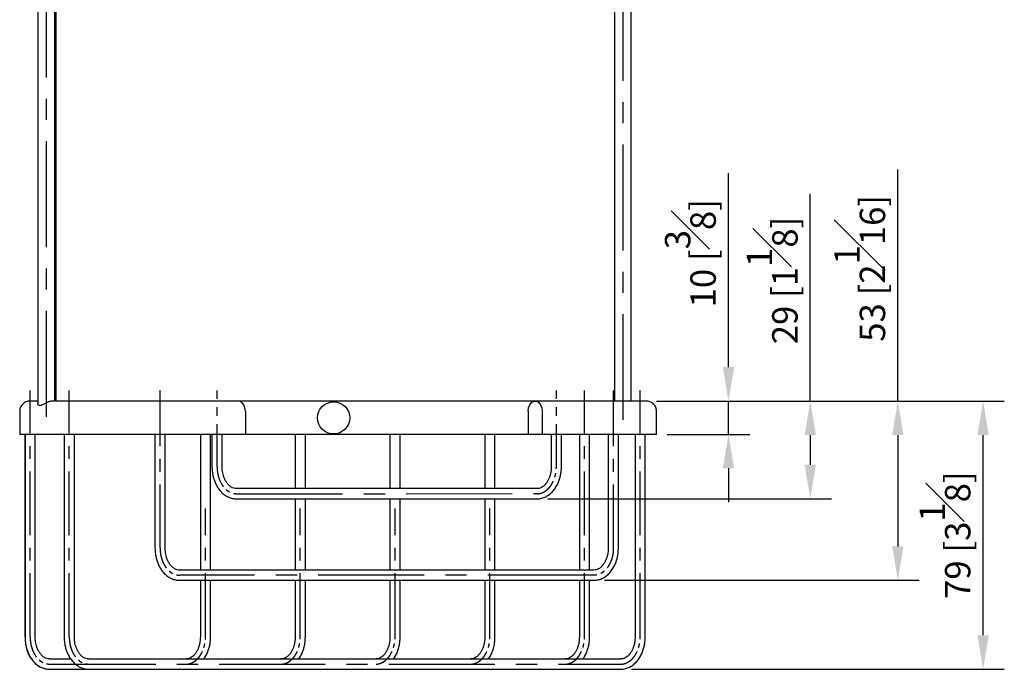
# Model space of a CAD drawing. Units: millimetres. Extents: x -695 to 210, y -200 to 530.
# Drawn here: x 52 to 110, y 79 to 118 of the extents above; entities that cross this region are included whole.
import ezdxf

# ---------------------------------------------------------------- set-up
doc = ezdxf.new("R2010")
doc.units = ezdxf.units.MM
doc.linetypes.add('CENTER', pattern=[2, 1.25, -0.25, 0.25, -0.25])
for name, color, linetype in [('A1', 7, 'Continuous'), ('A2', 1, 'CENTER'), ('DIM', 6, 'Continuous')]:
    doc.layers.add(name, color=color, linetype=linetype)
doc.styles.add('勝泰-1.5', font='simplex.shx', dxfattribs={"height": 1.5, "bigfont": 'chineset.shx'})
doc.dimstyles.new('比例1／5', dxfattribs={"dimtxt": 1.5, "dimasz": 2, "dimexe": 1.25, "dimexo": 0.625, "dimgap": 0.5, "dimtad": 1, "dimdec": 0, "dimlfac": 5, "dimdsep": 46, "dimtxsty": '勝泰-1.5', "dimcen": 2.5, "dimadec": 0, "dimazin": 0, "dimtfac": 1, "dimtdec": 0, "dimtmove": 0, "dimatfit": 3, "dimfxl": 0, "dimfrac": 1, "dimarcsym": 0})

# ---------------------------------------------------------------- blocks, each defined once
blk = doc.blocks.new('*D265')
at = {"layer": 'Defpoints', "color": 0}
for p in [(88.74, 95.168), (93.604, 95.168), (89.358, 93.208)]:
    blk.add_point(p, dxfattribs=at)
at = {"layer": 'DIM', "color": 0, "lineweight": -2, "ltscale": 5}
for p, q in [((93.604, 97.168), (93.604, 108.596)), ((89.365, 95.168), (94.854, 95.168)), ((93.604, 93.208), (93.604, 95.168)), ((89.983, 93.208), (94.854, 93.208)), ((93.604, 91.208), (93.604, 89.208))]:
    blk.add_line(p, q, dxfattribs=at)
at = {"layer": 'DIM', "color": 0}
for points in [[(93.27, 97.168), (93.937, 97.168), (93.604, 95.168)], [(93.937, 91.208), (93.27, 91.208), (93.604, 93.208)]]:
    blk.add_solid(points, dxfattribs=at)
at = {"layer": 'DIM', "color": 0, "ltscale": 5, "insert": (91.354, 103.882), "char_height": 1.5, "attachment_point": 5, "rotation": 90, "style": '勝泰-1.5'}
blk.add_mtext('10 [{\\H1.000000x;\\S3#8;}]', dxfattribs=at)
blk = doc.blocks.new('*D266')
at = {"layer": 'Defpoints', "color": 0}
for p in [(88.74, 95.168), (82.322, 89.413), (98.429, 89.413)]:
    blk.add_point(p, dxfattribs=at)
at = {"layer": 'DIM', "color": 0, "lineweight": -2, "ltscale": 5}
for p, q in [((98.429, 95.168), (98.429, 107.384)), ((89.365, 95.168), (99.679, 95.168)), ((98.429, 93.168), (98.429, 91.413)), ((82.947, 89.413), (99.679, 89.413))]:
    blk.add_line(p, q, dxfattribs=at)
at = {"layer": 'DIM', "color": 0}
for points in [[(98.762, 93.168), (98.096, 93.168), (98.429, 95.168)], [(98.096, 91.413), (98.762, 91.413), (98.429, 89.413)]]:
    blk.add_solid(points, dxfattribs=at)
at = {"layer": 'DIM', "color": 0, "ltscale": 5, "insert": (96.179, 102.276), "char_height": 1.5, "attachment_point": 5, "rotation": 90, "style": '勝泰-1.5'}
blk.add_mtext('29 [1{\\H1.000000x;\\S1#8;}]', dxfattribs=at)
blk = doc.blocks.new('*D267')
at = {"layer": 'Defpoints', "color": 0}
for p in [(88.74, 95.168), (85.666, 84.608), (103.594, 84.608)]:
    blk.add_point(p, dxfattribs=at)
at = {"layer": 'DIM', "color": 0, "lineweight": -2, "ltscale": 5}
for p, q in [((103.594, 95.168), (103.594, 108.813)), ((89.365, 95.168), (104.844, 95.168)), ((103.594, 93.168), (103.594, 86.608)), ((86.291, 84.608), (104.844, 84.608))]:
    blk.add_line(p, q, dxfattribs=at)
at = {"layer": 'DIM', "color": 0}
for points in [[(103.928, 93.168), (103.261, 93.168), (103.594, 95.168)], [(103.261, 86.608), (103.928, 86.608), (103.594, 84.608)]]:
    blk.add_solid(points, dxfattribs=at)
at = {"layer": 'DIM', "color": 0, "ltscale": 5, "insert": (101.344, 102.99), "char_height": 1.5, "attachment_point": 5, "rotation": 90, "style": '勝泰-1.5'}
blk.add_mtext('53 [2{\\H1.000000x;\\S1#16;}]', dxfattribs=at)
blk = doc.blocks.new('*D268')
at = {"layer": 'Defpoints', "color": 0}
for p in [(88.74, 95.168), (108.624, 95.168), (87.248, 79.368)]:
    blk.add_point(p, dxfattribs=at)
at = {"layer": 'DIM', "color": 0, "lineweight": -2, "ltscale": 5}
for p, q in [((89.365, 95.168), (109.874, 95.168)), ((108.624, 81.368), (108.624, 93.168)), ((87.873, 79.368), (109.874, 79.368))]:
    blk.add_line(p, q, dxfattribs=at)
at = {"layer": 'DIM', "color": 0}
for points in [[(108.957, 93.168), (108.29, 93.168), (108.624, 95.168)], [(108.29, 81.368), (108.957, 81.368), (108.624, 79.368)]]:
    blk.add_solid(points, dxfattribs=at)
at = {"layer": 'DIM', "color": 0, "ltscale": 5, "insert": (106.374, 87.268), "char_height": 1.5, "attachment_point": 5, "rotation": 90, "style": '勝泰-1.5'}
blk.add_mtext('79 [3{\\H1.000000x;\\S1#8;}]', dxfattribs=at)

msp = doc.modelspace()

# ---------------------------------------------------------------- linework, layer by layer
at = {"layer": 'A1', "color": 0, "linetype": 'Continuous', "lineweight": 25}
for p, q in [((52.858, 139.208), (52.858, 95.02)), ((53.858, 95.168), (53.858, 139.208)), ((87.871, 95.168), (87.871, 132.517)), ((53.943, 95.168), (53.943, 132.328)), ((86.871, 132.328), (86.871, 95.168)), ((64.684, 95.168), (59.358, 95.168)), ((82.199, 95.168), (64.684, 95.168)), ((87.525, 95.168), (82.199, 95.168)), ((51.791, 94.568), (51.791, 93.208)), ((65.103, 94.568), (65.103, 93.208)), ((81.779, 94.568), (81.779, 93.208)), ((82.618, 94.568), (82.618, 93.208)), ((89.358, 93.208), (89.358, 94.568)), ((59.777, 93.208), (51.791, 93.208)), ((52.091, 93.208), (52.091, 81.268)), ((52.106, 93.208), (52.106, 81.268)), ((52.706, 81.268), (52.706, 93.208)), ((54.415, 93.208), (54.415, 81.268)), ((55.015, 81.268), (55.015, 93.208)), ((59.772, 93.208), (59.772, 86.508)), ((65.103, 93.208), (59.777, 93.208)), ((60.372, 86.508), (60.372, 93.208)), ((62.447, 93.208), (62.447, 85.208)), ((63.047, 85.208), (63.047, 93.208)), ((63.132, 93.208), (63.132, 91.308)), ((63.732, 91.308), (63.732, 93.208)), ((81.779, 93.208), (65.103, 93.208)), ((68.041, 93.208), (68.041, 90.008)), ((68.641, 90.008), (68.641, 93.208)), ((73.635, 93.208), (73.635, 90.008)), ((74.235, 90.008), (74.235, 93.208)), ((79.228, 93.208), (79.228, 90.008)), ((79.828, 90.008), (79.828, 93.208)), ((82.618, 93.208), (81.779, 93.208)), ((87.944, 93.208), (82.618, 93.208)), ((83.15, 93.208), (83.15, 91.308)), ((83.75, 91.308), (83.75, 93.208)), ((84.806, 93.208), (84.806, 85.208)), ((85.406, 85.208), (85.406, 93.208)), ((86.51, 93.208), (86.51, 86.508)), ((87.11, 86.508), (87.11, 93.208)), ((89.358, 93.208), (87.944, 93.208)), ((88.092, 93.208), (88.092, 81.268)), ((88.692, 81.268), (88.692, 93.208)), ((82.306, 90.008), (64.576, 90.008)), ((64.576, 89.408), (82.306, 89.408)), ((68.041, 89.408), (68.041, 85.208)), ((68.641, 85.208), (68.641, 89.408)), ((73.635, 89.408), (73.635, 85.208)), ((74.235, 85.208), (74.235, 89.408)), ((79.228, 89.408), (79.228, 85.208)), ((79.828, 85.208), (79.828, 89.408)), ((85.666, 85.208), (61.216, 85.208)), ((61.216, 84.608), (85.666, 84.608)), ((62.447, 84.608), (62.447, 81.268)), ((63.047, 81.268), (63.047, 84.608)), ((68.041, 84.608), (68.041, 81.268)), ((68.641, 81.268), (68.641, 84.608)), ((73.635, 84.608), (73.635, 81.268)), ((74.235, 81.268), (74.235, 84.608)), ((79.228, 84.608), (79.228, 81.268)), ((79.828, 81.268), (79.828, 84.608)), ((84.806, 84.608), (84.806, 81.268)), ((85.406, 81.268), (85.406, 84.608)), ((54.806, 79.968), (53.55, 79.968)), ((87.248, 79.968), (55.859, 79.968)), ((53.55, 79.368), (55.859, 79.368)), ((55.859, 79.368), (87.248, 79.368))]:
    msp.add_line(p, q, dxfattribs=at)
at = {"layer": 'A1', "color": 0, "linetype": 'Continuous', "lineweight": 25, "flags": 128}
for points in [[(65.103, 94.568), (65.078, 94.773), (65.005, 94.953), (64.893, 95.087), (64.756, 95.158), (64.684, 95.168)], [(81.779, 94.568), (81.805, 94.773), (81.877, 94.953), (81.989, 95.087), (82.126, 95.158), (82.272, 95.158), (82.409, 95.087), (82.52, 94.953), (82.593, 94.773), (82.618, 94.568)]]:
    msp.add_lwpolyline(points, dxfattribs=at)
at = {"layer": 'A1', "color": 0, "linetype": 'Continuous', "lineweight": 25}
msp.add_circle((70.311, 94.178), 0.95, dxfattribs=at)
msp.add_arc((52.391, 94.568), 0.6, 90.01898, 180, dxfattribs=at)
for points, knots in [([(52.858, 95.168), (52.728, 95.168), (52.453, 95.168), (52.412, 95.168), (52.391, 95.168)], [0, 0, 0, 0, 0.473843, 1, 1, 1, 1]), ([(53.715, 95.167), (53.712, 95.167), (53.695, 95.169), (53.653, 95.165), (53.594, 95.154), (53.531, 95.135), (53.459, 95.109), (53.379, 95.074), (53.293, 95.031), (53.209, 94.986), (53.137, 94.949), (53.078, 94.923), (53.02, 94.902), (52.957, 94.895), (52.908, 94.915), (52.878, 94.947), (52.861, 94.982), (52.86, 95.007), (52.859, 95.02)], [0, 0, 0, 0, 0.008849, 0.064799, 0.122634, 0.178533, 0.235803, 0.310789, 0.387939, 0.464103, 0.542208, 0.590586, 0.639978, 0.722286, 0.804531, 0.867334, 0.931849, 1, 1, 1, 1]), ([(59.358, 95.168), (59.141, 95.168), (58.732, 95.168), (58.062, 95.168), (57.492, 95.168), (56.983, 95.168), (56.486, 95.168), (55.949, 95.168), (55.369, 95.168), (54.861, 95.168), (54.374, 95.168), (54.005, 95.168), (53.791, 95.168), (53.715, 95.168)], [0, 0, 0, 0, 0.137565, 0.25931, 0.356586, 0.424693, 0.507744, 0.595991, 0.682806, 0.791421, 0.854377, 0.948011, 1, 1, 1, 1]), ([(88.74, 95.168), (88.733, 95.168), (88.719, 95.168), (88.45, 95.168), (88.052, 95.168), (87.694, 95.168), (87.525, 95.168)], [0, 0, 0, 0, 0.238742, 0.51627, 0.770607, 1, 1, 1, 1]), ([(89.358, 94.568), (89.35, 94.644), (89.337, 94.762), (89.26, 94.903), (89.155, 95.028), (88.985, 95.143), (88.828, 95.16), (88.753, 95.168)], [0, 0, 0, 0, 0.244527, 0.374674, 0.506629, 0.764094, 1, 1, 1, 1]), ([(63.132, 91.308), (63.137, 91.191), (63.143, 91.026), (63.184, 90.789), (63.233, 90.591), (63.314, 90.368), (63.422, 90.15), (63.558, 89.946), (63.72, 89.764), (63.908, 89.611), (64.119, 89.496), (64.344, 89.421), (64.5, 89.413), (64.576, 89.409)], [0, 0, 0, 0, 0.119695, 0.168801, 0.249773, 0.333265, 0.422263, 0.514522, 0.60919, 0.705643, 0.803574, 0.903118, 1, 1, 1, 1]), ([(64.57, 90.013), (64.547, 90.012), (64.473, 90.009), (64.351, 90.051), (64.206, 90.137), (64.074, 90.262), (63.96, 90.419), (63.869, 90.596), (63.807, 90.771), (63.765, 90.942), (63.738, 91.115), (63.734, 91.241), (63.732, 91.308)], [0, 0, 0, 0, 0.059839, 0.192268, 0.313268, 0.429573, 0.542427, 0.649241, 0.748839, 0.822816, 0.905685, 1, 1, 1, 1]), ([(83.15, 91.308), (83.146, 91.212), (83.141, 91.078), (83.105, 90.887), (83.063, 90.731), (82.996, 90.56), (82.911, 90.402), (82.808, 90.263), (82.691, 90.15), (82.564, 90.067), (82.436, 90.016), (82.35, 90.012), (82.309, 90.01)], [0, 0, 0, 0, 0.133968, 0.188767, 0.278687, 0.370738, 0.468136, 0.568588, 0.671816, 0.778751, 0.892153, 1, 1, 1, 1]), ([(82.322, 89.413), (82.346, 89.412), (82.454, 89.406), (82.645, 89.453), (82.882, 89.552), (83.099, 89.705), (83.289, 89.899), (83.448, 90.125), (83.571, 90.371), (83.653, 90.605), (83.706, 90.823), (83.742, 91.05), (83.747, 91.214), (83.75, 91.308)], [0, 0, 0, 0, 0.0312253, 0.1375119, 0.2443885, 0.3519643, 0.4593636, 0.5649257, 0.6658001, 0.7614789, 0.8305346, 0.9028371, 1, 1, 1, 1]), ([(59.772, 86.508), (59.777, 86.391), (59.783, 86.226), (59.824, 85.989), (59.873, 85.791), (59.954, 85.568), (60.062, 85.35), (60.198, 85.146), (60.36, 84.964), (60.548, 84.811), (60.759, 84.696), (60.984, 84.621), (61.14, 84.613), (61.216, 84.609)], [0, 0, 0, 0, 0.119695, 0.168801, 0.249773, 0.333265, 0.422263, 0.514522, 0.60919, 0.705643, 0.803574, 0.903118, 1, 1, 1, 1]), ([(61.21, 85.213), (61.187, 85.212), (61.113, 85.209), (60.991, 85.251), (60.846, 85.337), (60.714, 85.462), (60.6, 85.619), (60.509, 85.796), (60.447, 85.971), (60.405, 86.142), (60.378, 86.315), (60.374, 86.441), (60.372, 86.508)], [0, 0, 0, 0, 0.059839, 0.192268, 0.313268, 0.429573, 0.542427, 0.649241, 0.748839, 0.822816, 0.905685, 1, 1, 1, 1]), ([(86.51, 86.508), (86.506, 86.412), (86.501, 86.278), (86.465, 86.087), (86.423, 85.931), (86.356, 85.76), (86.271, 85.602), (86.168, 85.463), (86.051, 85.35), (85.924, 85.267), (85.796, 85.216), (85.71, 85.212), (85.669, 85.21)], [0, 0, 0, 0, 0.133968, 0.188767, 0.278687, 0.370738, 0.468136, 0.568588, 0.671816, 0.778751, 0.892153, 1, 1, 1, 1]), ([(85.682, 84.613), (85.706, 84.612), (85.815, 84.606), (86.005, 84.653), (86.242, 84.752), (86.459, 84.905), (86.65, 85.099), (86.808, 85.325), (86.931, 85.571), (87.013, 85.805), (87.066, 86.023), (87.102, 86.25), (87.107, 86.414), (87.11, 86.508)], [0, 0, 0, 0, 0.0312253, 0.1375119, 0.2443885, 0.3519643, 0.4593636, 0.5649257, 0.6658001, 0.7614789, 0.8305346, 0.9028371, 1, 1, 1, 1]), ([(52.106, 81.268), (52.111, 81.151), (52.117, 80.986), (52.158, 80.749), (52.207, 80.551), (52.288, 80.328), (52.396, 80.11), (52.531, 79.906), (52.694, 79.724), (52.882, 79.571), (53.093, 79.456), (53.318, 79.381), (53.474, 79.373), (53.55, 79.369)], [0, 0, 0, 0, 0.119695, 0.168801, 0.249773, 0.333265, 0.422263, 0.514522, 0.60919, 0.705643, 0.803574, 0.903118, 1, 1, 1, 1]), ([(53.544, 79.973), (53.521, 79.972), (53.447, 79.969), (53.325, 80.011), (53.18, 80.097), (53.048, 80.222), (52.934, 80.379), (52.843, 80.556), (52.781, 80.731), (52.739, 80.902), (52.712, 81.075), (52.708, 81.201), (52.706, 81.268)], [0, 0, 0, 0, 0.059839, 0.192268, 0.313268, 0.429573, 0.542427, 0.649241, 0.748839, 0.822816, 0.905685, 1, 1, 1, 1]), ([(54.415, 81.268), (54.419, 81.151), (54.425, 80.986), (54.466, 80.749), (54.516, 80.551), (54.596, 80.328), (54.704, 80.11), (54.84, 79.906), (55.003, 79.724), (55.19, 79.571), (55.401, 79.455), (55.63, 79.384), (55.798, 79.361), (55.886, 79.369), (55.893, 79.369)], [0, 0, 0, 0, 0.117962, 0.166357, 0.246157, 0.32844, 0.416149, 0.507071, 0.600369, 0.695425, 0.791938, 0.890041, 0.990515, 1, 1, 1, 1]), ([(55.852, 79.973), (55.829, 79.972), (55.755, 79.969), (55.633, 80.011), (55.488, 80.097), (55.357, 80.222), (55.243, 80.379), (55.151, 80.556), (55.089, 80.731), (55.048, 80.902), (55.02, 81.075), (55.017, 81.201), (55.015, 81.268)], [0, 0, 0, 0, 0.059785, 0.192221, 0.313229, 0.42954, 0.542401, 0.649221, 0.748824, 0.822806, 0.90568, 1, 1, 1, 1]), ([(62.447, 81.268), (62.443, 81.172), (62.438, 81.038), (62.402, 80.847), (62.36, 80.691), (62.293, 80.52), (62.208, 80.362), (62.105, 80.223), (61.988, 80.11), (61.861, 80.027), (61.733, 79.976), (61.647, 79.972), (61.606, 79.97)], [0, 0, 0, 0, 0.1339676, 0.1887672, 0.2786868, 0.3707383, 0.4681358, 0.5685881, 0.671816, 0.7787515, 0.8921527, 1, 1, 1, 1]), ([(62.654, 79.968), (62.684, 80.009), (62.766, 80.121), (62.867, 80.331), (62.95, 80.564), (63.003, 80.783), (63.039, 81.01), (63.044, 81.174), (63.047, 81.268)], [0, 0, 0, 0, 0.118645, 0.322992, 0.516814, 0.656704, 0.803171, 1, 1, 1, 1]), ([(68.041, 81.268), (68.037, 81.172), (68.031, 81.038), (67.996, 80.847), (67.954, 80.691), (67.887, 80.52), (67.802, 80.362), (67.698, 80.223), (67.582, 80.11), (67.455, 80.027), (67.326, 79.976), (67.241, 79.972), (67.199, 79.97)], [0, 0, 0, 0, 0.133968, 0.188767, 0.278687, 0.370738, 0.468136, 0.568588, 0.671816, 0.778751, 0.892153, 1, 1, 1, 1]), ([(68.247, 79.968), (68.278, 80.009), (68.36, 80.121), (68.461, 80.331), (68.544, 80.564), (68.596, 80.783), (68.633, 81.01), (68.638, 81.174), (68.641, 81.268)], [0, 0, 0, 0, 0.118645, 0.322992, 0.516814, 0.656704, 0.803171, 1, 1, 1, 1]), ([(73.635, 81.268), (73.631, 81.172), (73.625, 81.038), (73.59, 80.847), (73.548, 80.691), (73.481, 80.52), (73.395, 80.362), (73.292, 80.223), (73.176, 80.11), (73.049, 80.027), (72.92, 79.976), (72.835, 79.972), (72.793, 79.97)], [0, 0, 0, 0, 0.133968, 0.188767, 0.278687, 0.370738, 0.468136, 0.568588, 0.671816, 0.778751, 0.892153, 1, 1, 1, 1]), ([(73.841, 79.968), (73.871, 80.009), (73.954, 80.121), (74.055, 80.331), (74.138, 80.564), (74.19, 80.783), (74.226, 81.01), (74.232, 81.174), (74.235, 81.268)], [0, 0, 0, 0, 0.118645, 0.322992, 0.516814, 0.656704, 0.803171, 1, 1, 1, 1]), ([(79.228, 81.268), (79.224, 81.172), (79.219, 81.038), (79.183, 80.847), (79.142, 80.691), (79.075, 80.52), (78.989, 80.362), (78.886, 80.223), (78.769, 80.11), (78.643, 80.027), (78.514, 79.976), (78.429, 79.972), (78.387, 79.97)], [0, 0, 0, 0, 0.133968, 0.188767, 0.278687, 0.370738, 0.468136, 0.568588, 0.671816, 0.778751, 0.892153, 1, 1, 1, 1]), ([(79.435, 79.968), (79.465, 80.009), (79.548, 80.121), (79.648, 80.331), (79.732, 80.564), (79.784, 80.783), (79.82, 81.01), (79.825, 81.174), (79.828, 81.268)], [0, 0, 0, 0, 0.118645, 0.322992, 0.516814, 0.656704, 0.803171, 1, 1, 1, 1]), ([(84.806, 81.268), (84.803, 81.172), (84.797, 81.038), (84.762, 80.847), (84.72, 80.691), (84.653, 80.52), (84.567, 80.362), (84.464, 80.223), (84.347, 80.11), (84.221, 80.027), (84.092, 79.976), (84.007, 79.972), (83.965, 79.97)], [0, 0, 0, 0, 0.133968, 0.188767, 0.278687, 0.370738, 0.468136, 0.568588, 0.671816, 0.778751, 0.892153, 1, 1, 1, 1]), ([(85.013, 79.968), (85.043, 80.009), (85.126, 80.121), (85.226, 80.331), (85.31, 80.564), (85.362, 80.783), (85.398, 81.01), (85.403, 81.174), (85.406, 81.268)], [0, 0, 0, 0, 0.118645, 0.322992, 0.516814, 0.656704, 0.803171, 1, 1, 1, 1]), ([(88.092, 81.268), (88.088, 81.172), (88.083, 81.038), (88.047, 80.847), (88.005, 80.691), (87.938, 80.52), (87.853, 80.362), (87.75, 80.223), (87.633, 80.11), (87.506, 80.027), (87.378, 79.976), (87.292, 79.972), (87.251, 79.97)], [0, 0, 0, 0, 0.133968, 0.188767, 0.278687, 0.370738, 0.468136, 0.568588, 0.671816, 0.778751, 0.892153, 1, 1, 1, 1]), ([(87.264, 79.373), (87.288, 79.372), (87.396, 79.366), (87.587, 79.413), (87.824, 79.512), (88.041, 79.665), (88.231, 79.859), (88.39, 80.085), (88.513, 80.331), (88.595, 80.565), (88.648, 80.783), (88.684, 81.01), (88.689, 81.174), (88.692, 81.268)], [0, 0, 0, 0, 0.031225, 0.137512, 0.244389, 0.351964, 0.459364, 0.564926, 0.6658, 0.761479, 0.830535, 0.902837, 1, 1, 1, 1]), ([(52.195, 80.555), (52.22, 80.481), (52.271, 80.327), (52.38, 80.111), (52.516, 79.906), (52.679, 79.724), (52.867, 79.571), (53.077, 79.457), (53.281, 79.386), (53.414, 79.378), (53.469, 79.375)], [0, 0, 0, 0, 0.115542, 0.238704, 0.366378, 0.497387, 0.630866, 0.76639, 0.904146, 1, 1, 1, 1])]:
    msp.add_open_spline(points, degree=3, knots=knots, dxfattribs=at)
at = {"layer": 'A2', "ltscale": 5}
for p, q in [((53.358, 140.484), (53.358, 94.13)), ((87.371, 140.289), (87.371, 94.057)), ((64.592, 89.708), (82.338, 89.713)), ((85.65, 84.908), (61.232, 84.908)), ((53.566, 79.668), (87.28, 79.673)), ((53.566, 79.668), (87.28, 79.673))]:
    msp.add_line(p, q, dxfattribs=at)
at = {"layer": 'A2', "ltscale": 3}
for p, q in [((52.406, 81.268), (52.406, 95.801)), ((54.715, 81.268), (54.715, 95.801)), ((60.072, 86.508), (60.072, 95.801)), ((85.106, 81.268), (85.106, 95.801)), ((86.81, 86.508), (86.81, 95.801)), ((88.392, 81.268), (88.392, 95.801)), ((62.747, 81.268), (62.747, 88.841)), ((68.341, 81.268), (68.341, 88.841)), ((73.935, 81.268), (73.935, 88.841)), ((79.528, 81.268), (79.528, 88.841))]:
    msp.add_line(p, q, dxfattribs=at)
at = {"layer": 'A2', "ltscale": 2}
for p, q in [((63.432, 91.308), (63.432, 95.801)), ((83.45, 91.308), (83.45, 95.801))]:
    msp.add_line(p, q, dxfattribs=at)
at = {"layer": 'A2', "color": 1, "lineweight": 25}
for points, knots in [([(63.432, 91.308), (63.435, 91.253), (63.438, 91.171), (63.446, 91.064), (63.455, 90.986), (63.468, 90.909), (63.483, 90.833), (63.502, 90.756), (63.523, 90.682), (63.547, 90.609), (63.573, 90.538), (63.601, 90.469), (63.632, 90.402), (63.666, 90.338), (63.701, 90.276), (63.739, 90.217), (63.778, 90.16), (63.819, 90.107), (63.862, 90.056), (63.907, 90.009), (63.953, 89.965), (64, 89.924), (64.049, 89.887), (64.099, 89.853), (64.149, 89.822), (64.202, 89.795), (64.254, 89.771), (64.307, 89.751), (64.358, 89.735), (64.409, 89.724), (64.487, 89.714), (64.548, 89.71), (64.592, 89.708)], [0.011306, 0.011306, 0.011306, 0.011306, 0.174984, 0.256275, 0.333383, 0.410766, 0.490077, 0.568625, 0.646016, 0.722427, 0.798035, 0.872737, 0.946383, 1.018882, 1.090172, 1.16025, 1.229072, 1.296608, 1.362897, 1.427947, 1.491757, 1.554248, 1.61537, 1.675183, 1.734371, 1.793236, 1.851822, 1.908246, 1.961514, 2.01149, 2.064886, 2.196899, 2.196899, 2.196899, 2.196899]), ([(82.338, 89.713), (82.356, 89.712), (82.386, 89.71), (82.432, 89.713), (82.477, 89.722), (82.528, 89.737), (82.583, 89.755), (82.638, 89.776), (82.691, 89.8), (82.742, 89.827), (82.791, 89.858), (82.84, 89.892), (82.888, 89.93), (82.935, 89.971), (82.981, 90.015), (83.025, 90.062), (83.068, 90.113), (83.109, 90.166), (83.148, 90.223), (83.185, 90.282), (83.22, 90.344), (83.253, 90.408), (83.283, 90.474), (83.311, 90.543), (83.337, 90.613), (83.361, 90.686), (83.381, 90.76), (83.4, 90.836), (83.415, 90.913), (83.428, 90.989), (83.438, 91.067), (83.446, 91.173), (83.448, 91.253), (83.45, 91.308)], [0, 0, 0, 0, 0.053511, 0.090731, 0.136575, 0.190782, 0.250911, 0.310159, 0.368062, 0.425022, 0.48289, 0.542456, 0.603623, 0.666163, 0.729795, 0.794551, 0.860474, 0.927686, 0.99619, 1.065934, 1.136881, 1.209006, 1.282251, 1.356537, 1.431741, 1.507746, 1.584559, 1.662555, 1.741505, 1.819589, 1.896282, 1.975289, 2.138129, 2.138129, 2.138129, 2.138129]), ([(60.072, 86.508), (60.074, 86.453), (60.078, 86.371), (60.086, 86.264), (60.095, 86.186), (60.108, 86.109), (60.123, 86.033), (60.142, 85.956), (60.163, 85.882), (60.186, 85.809), (60.213, 85.738), (60.241, 85.669), (60.272, 85.602), (60.306, 85.538), (60.341, 85.476), (60.379, 85.417), (60.418, 85.36), (60.459, 85.307), (60.502, 85.256), (60.547, 85.209), (60.593, 85.165), (60.64, 85.124), (60.689, 85.087), (60.738, 85.053), (60.789, 85.022), (60.842, 84.995), (60.894, 84.971), (60.947, 84.951), (60.998, 84.935), (61.049, 84.924), (61.127, 84.914), (61.188, 84.91), (61.232, 84.908)], [0.011306, 0.011306, 0.011306, 0.011306, 0.174984, 0.256275, 0.333383, 0.410766, 0.490077, 0.568625, 0.646016, 0.722427, 0.798035, 0.872737, 0.946383, 1.018882, 1.090172, 1.16025, 1.229072, 1.296608, 1.362897, 1.427947, 1.491757, 1.554248, 1.61537, 1.675183, 1.734371, 1.793236, 1.851822, 1.908246, 1.961514, 2.01149, 2.064886, 2.196899, 2.196899, 2.196899, 2.196899]), ([(86.81, 86.508), (86.808, 86.453), (86.805, 86.371), (86.797, 86.264), (86.788, 86.186), (86.775, 86.109), (86.759, 86.033), (86.741, 85.956), (86.72, 85.882), (86.696, 85.809), (86.67, 85.738), (86.641, 85.669), (86.61, 85.602), (86.577, 85.538), (86.541, 85.476), (86.504, 85.417), (86.464, 85.36), (86.423, 85.307), (86.38, 85.256), (86.335, 85.209), (86.289, 85.165), (86.242, 85.124), (86.194, 85.087), (86.144, 85.053), (86.093, 85.022), (86.041, 84.995), (85.988, 84.971), (85.936, 84.951), (85.885, 84.935), (85.834, 84.924), (85.756, 84.914), (85.694, 84.91), (85.65, 84.908)], [0.011306, 0.011306, 0.011306, 0.011306, 0.174984, 0.256275, 0.333383, 0.410766, 0.490077, 0.568625, 0.646016, 0.722427, 0.798035, 0.872737, 0.946383, 1.018882, 1.090172, 1.16025, 1.229072, 1.296608, 1.362897, 1.427947, 1.491757, 1.554248, 1.61537, 1.675183, 1.734371, 1.793236, 1.851822, 1.908246, 1.961514, 2.01149, 2.064886, 2.196899, 2.196899, 2.196899, 2.196899]), ([(52.406, 81.268), (52.408, 81.213), (52.412, 81.131), (52.42, 81.024), (52.429, 80.946), (52.442, 80.869), (52.457, 80.793), (52.476, 80.716), (52.497, 80.642), (52.52, 80.569), (52.547, 80.498), (52.575, 80.429), (52.606, 80.362), (52.64, 80.298), (52.675, 80.236), (52.712, 80.177), (52.752, 80.12), (52.793, 80.067), (52.836, 80.016), (52.881, 79.969), (52.927, 79.925), (52.974, 79.884), (53.023, 79.847), (53.072, 79.813), (53.123, 79.782), (53.175, 79.755), (53.228, 79.731), (53.281, 79.711), (53.332, 79.695), (53.383, 79.684), (53.46, 79.674), (53.522, 79.67), (53.566, 79.668)], [0.011306, 0.011306, 0.011306, 0.011306, 0.174984, 0.256275, 0.333383, 0.410766, 0.490077, 0.568625, 0.646016, 0.722427, 0.798035, 0.872737, 0.946383, 1.018882, 1.090172, 1.16025, 1.229072, 1.296608, 1.362897, 1.427947, 1.491757, 1.554248, 1.61537, 1.675183, 1.734371, 1.793236, 1.851822, 1.908246, 1.961514, 2.01149, 2.064886, 2.196899, 2.196899, 2.196899, 2.196899]), ([(54.715, 81.268), (54.717, 81.213), (54.72, 81.131), (54.728, 81.024), (54.737, 80.946), (54.75, 80.869), (54.766, 80.793), (54.784, 80.716), (54.805, 80.642), (54.829, 80.569), (54.855, 80.498), (54.884, 80.429), (54.915, 80.362), (54.948, 80.298), (54.983, 80.236), (55.021, 80.177), (55.06, 80.12), (55.102, 80.067), (55.145, 80.016), (55.189, 79.969), (55.235, 79.925), (55.283, 79.884), (55.331, 79.847), (55.381, 79.813), (55.432, 79.782), (55.484, 79.755), (55.537, 79.731), (55.589, 79.711), (55.64, 79.695), (55.691, 79.684), (55.769, 79.674), (55.831, 79.67), (55.874, 79.668)], [0.011306, 0.011306, 0.011306, 0.011306, 0.174984, 0.256275, 0.333383, 0.410766, 0.490077, 0.568625, 0.646016, 0.722427, 0.798035, 0.872737, 0.946383, 1.018882, 1.090172, 1.16025, 1.229072, 1.296608, 1.362897, 1.427947, 1.491757, 1.554248, 1.61537, 1.675183, 1.734371, 1.793236, 1.851822, 1.908246, 1.961514, 2.01149, 2.064886, 2.196899, 2.196899, 2.196899, 2.196899]), ([(61.635, 79.673), (61.653, 79.672), (61.683, 79.67), (61.729, 79.673), (61.774, 79.682), (61.825, 79.697), (61.88, 79.715), (61.935, 79.736), (61.988, 79.76), (62.039, 79.787), (62.089, 79.818), (62.137, 79.852), (62.186, 79.89), (62.233, 79.931), (62.278, 79.975), (62.322, 80.022), (62.365, 80.073), (62.406, 80.126), (62.445, 80.183), (62.482, 80.242), (62.517, 80.304), (62.55, 80.368), (62.58, 80.434), (62.609, 80.503), (62.634, 80.573), (62.658, 80.646), (62.679, 80.72), (62.697, 80.796), (62.712, 80.873), (62.725, 80.949), (62.735, 81.027), (62.743, 81.133), (62.745, 81.213), (62.747, 81.268)], [0, 0, 0, 0, 0.053511, 0.090731, 0.136575, 0.190782, 0.250911, 0.310159, 0.368062, 0.425022, 0.48289, 0.542456, 0.603623, 0.666163, 0.729795, 0.794551, 0.860474, 0.927686, 0.99619, 1.065934, 1.136881, 1.209006, 1.282251, 1.356537, 1.431741, 1.507746, 1.584559, 1.662555, 1.741505, 1.819589, 1.896282, 1.975289, 2.138129, 2.138129, 2.138129, 2.138129]), ([(67.229, 79.673), (67.247, 79.672), (67.277, 79.67), (67.323, 79.673), (67.368, 79.682), (67.419, 79.697), (67.474, 79.715), (67.529, 79.736), (67.582, 79.76), (67.633, 79.787), (67.682, 79.818), (67.731, 79.852), (67.779, 79.89), (67.826, 79.931), (67.872, 79.975), (67.916, 80.022), (67.959, 80.073), (68, 80.126), (68.038, 80.183), (68.076, 80.242), (68.111, 80.304), (68.143, 80.368), (68.174, 80.434), (68.202, 80.503), (68.228, 80.573), (68.252, 80.646), (68.272, 80.72), (68.29, 80.796), (68.306, 80.873), (68.319, 80.949), (68.328, 81.027), (68.336, 81.133), (68.339, 81.213), (68.341, 81.268)], [0, 0, 0, 0, 0.053511, 0.090731, 0.136575, 0.190782, 0.250911, 0.310159, 0.368062, 0.425022, 0.48289, 0.542456, 0.603623, 0.666163, 0.729795, 0.794551, 0.860474, 0.927686, 0.99619, 1.065934, 1.136881, 1.209006, 1.282251, 1.356537, 1.431741, 1.507746, 1.584559, 1.662555, 1.741505, 1.819589, 1.896282, 1.975289, 2.138129, 2.138129, 2.138129, 2.138129]), ([(72.823, 79.673), (72.841, 79.672), (72.871, 79.67), (72.916, 79.673), (72.961, 79.682), (73.013, 79.697), (73.068, 79.715), (73.123, 79.736), (73.176, 79.76), (73.227, 79.787), (73.276, 79.818), (73.325, 79.852), (73.373, 79.89), (73.42, 79.931), (73.466, 79.975), (73.51, 80.022), (73.552, 80.073), (73.593, 80.126), (73.632, 80.183), (73.669, 80.242), (73.704, 80.304), (73.737, 80.368), (73.768, 80.434), (73.796, 80.503), (73.822, 80.573), (73.845, 80.646), (73.866, 80.72), (73.884, 80.796), (73.9, 80.873), (73.913, 80.949), (73.922, 81.027), (73.93, 81.133), (73.933, 81.213), (73.935, 81.268)], [0, 0, 0, 0, 0.053511, 0.090731, 0.136575, 0.190782, 0.250911, 0.310159, 0.368062, 0.425022, 0.48289, 0.542456, 0.603623, 0.666163, 0.729795, 0.794551, 0.860474, 0.927686, 0.99619, 1.065934, 1.136881, 1.209006, 1.282251, 1.356537, 1.431741, 1.507746, 1.584559, 1.662555, 1.741505, 1.819589, 1.896282, 1.975289, 2.138129, 2.138129, 2.138129, 2.138129]), ([(78.417, 79.673), (78.434, 79.672), (78.465, 79.67), (78.51, 79.673), (78.555, 79.682), (78.607, 79.697), (78.661, 79.715), (78.717, 79.736), (78.769, 79.76), (78.82, 79.787), (78.87, 79.818), (78.919, 79.852), (78.967, 79.89), (79.014, 79.931), (79.06, 79.975), (79.104, 80.022), (79.146, 80.073), (79.187, 80.126), (79.226, 80.183), (79.263, 80.242), (79.298, 80.304), (79.331, 80.368), (79.362, 80.434), (79.39, 80.503), (79.416, 80.573), (79.439, 80.646), (79.46, 80.72), (79.478, 80.796), (79.494, 80.873), (79.506, 80.949), (79.516, 81.027), (79.524, 81.133), (79.527, 81.213), (79.528, 81.268)], [0, 0, 0, 0, 0.053511, 0.090731, 0.136575, 0.190782, 0.250911, 0.310159, 0.368062, 0.425022, 0.48289, 0.542456, 0.603623, 0.666163, 0.729795, 0.794551, 0.860474, 0.927686, 0.99619, 1.065934, 1.136881, 1.209006, 1.282251, 1.356537, 1.431741, 1.507746, 1.584559, 1.662555, 1.741505, 1.819589, 1.896282, 1.975289, 2.138129, 2.138129, 2.138129, 2.138129]), ([(83.995, 79.673), (84.012, 79.672), (84.043, 79.67), (84.088, 79.673), (84.133, 79.682), (84.185, 79.697), (84.24, 79.715), (84.295, 79.736), (84.348, 79.76), (84.398, 79.787), (84.448, 79.818), (84.497, 79.852), (84.545, 79.89), (84.592, 79.931), (84.638, 79.975), (84.682, 80.022), (84.724, 80.073), (84.765, 80.126), (84.804, 80.183), (84.841, 80.242), (84.876, 80.304), (84.909, 80.368), (84.94, 80.434), (84.968, 80.503), (84.994, 80.573), (85.017, 80.646), (85.038, 80.72), (85.056, 80.796), (85.072, 80.873), (85.085, 80.949), (85.094, 81.027), (85.102, 81.133), (85.105, 81.213), (85.106, 81.268)], [0, 0, 0, 0, 0.053511, 0.090731, 0.136575, 0.190782, 0.250911, 0.310159, 0.368062, 0.425022, 0.48289, 0.542456, 0.603623, 0.666163, 0.729795, 0.794551, 0.860474, 0.927686, 0.99619, 1.065934, 1.136881, 1.209006, 1.282251, 1.356537, 1.431741, 1.507746, 1.584559, 1.662555, 1.741505, 1.819589, 1.896282, 1.975289, 2.138129, 2.138129, 2.138129, 2.138129]), ([(87.28, 79.673), (87.298, 79.672), (87.328, 79.67), (87.374, 79.673), (87.419, 79.682), (87.47, 79.697), (87.525, 79.715), (87.58, 79.736), (87.633, 79.76), (87.684, 79.787), (87.733, 79.818), (87.782, 79.852), (87.83, 79.89), (87.877, 79.931), (87.923, 79.975), (87.967, 80.022), (88.01, 80.073), (88.051, 80.126), (88.09, 80.183), (88.127, 80.242), (88.162, 80.304), (88.195, 80.368), (88.225, 80.434), (88.253, 80.503), (88.279, 80.573), (88.303, 80.646), (88.323, 80.72), (88.342, 80.796), (88.357, 80.873), (88.37, 80.949), (88.38, 81.027), (88.388, 81.133), (88.39, 81.213), (88.392, 81.268)], [0, 0, 0, 0, 0.053511, 0.090731, 0.136575, 0.190782, 0.250911, 0.310159, 0.368062, 0.425022, 0.48289, 0.542456, 0.603623, 0.666163, 0.729795, 0.794551, 0.860474, 0.927686, 0.99619, 1.065934, 1.136881, 1.209006, 1.282251, 1.356537, 1.431741, 1.507746, 1.584559, 1.662555, 1.741505, 1.819589, 1.896282, 1.975289, 2.138129, 2.138129, 2.138129, 2.138129])]:
    msp.add_open_spline(points, degree=3, knots=knots, dxfattribs=at)

# ---------------------------------------------------------------- dimensions: what is measured, and where the dimension line sits
at = {"layer": 'DIM', "ltscale": 5}
for base, p2, picture, middle in [((103.594, 84.608), (85.666, 84.608), '*D267', (103.594, 102.99)), ((98.429, 89.413), (82.322, 89.413), '*D266', (98.429, 102.276))]:
    dim = msp.add_linear_dim(base=base, p1=(88.74, 95.168), p2=p2, angle=90, dimstyle='比例1／5', override={"dimlfac": 5}, dxfattribs=at)
    dim.commit()
    dim.dimension.update_dxf_attribs({"geometry": picture, "text_midpoint": middle, "dimtype": 160})
for base, p1, picture, middle in [((93.604, 95.168), (89.358, 93.208), '*D265', (91.354, 103.882)), ((108.624, 95.168), (87.248, 79.368), '*D268', (106.374, 87.268))]:
    dim = msp.add_linear_dim(base=base, p1=p1, p2=(88.74, 95.168), angle=90, dimstyle='比例1／5', override={"dimlfac": 5}, dxfattribs=at)
    dim.commit()
    dim.dimension.update_dxf_attribs({"geometry": picture, "text_midpoint": middle})

doc.saveas('drawing.dxf')
